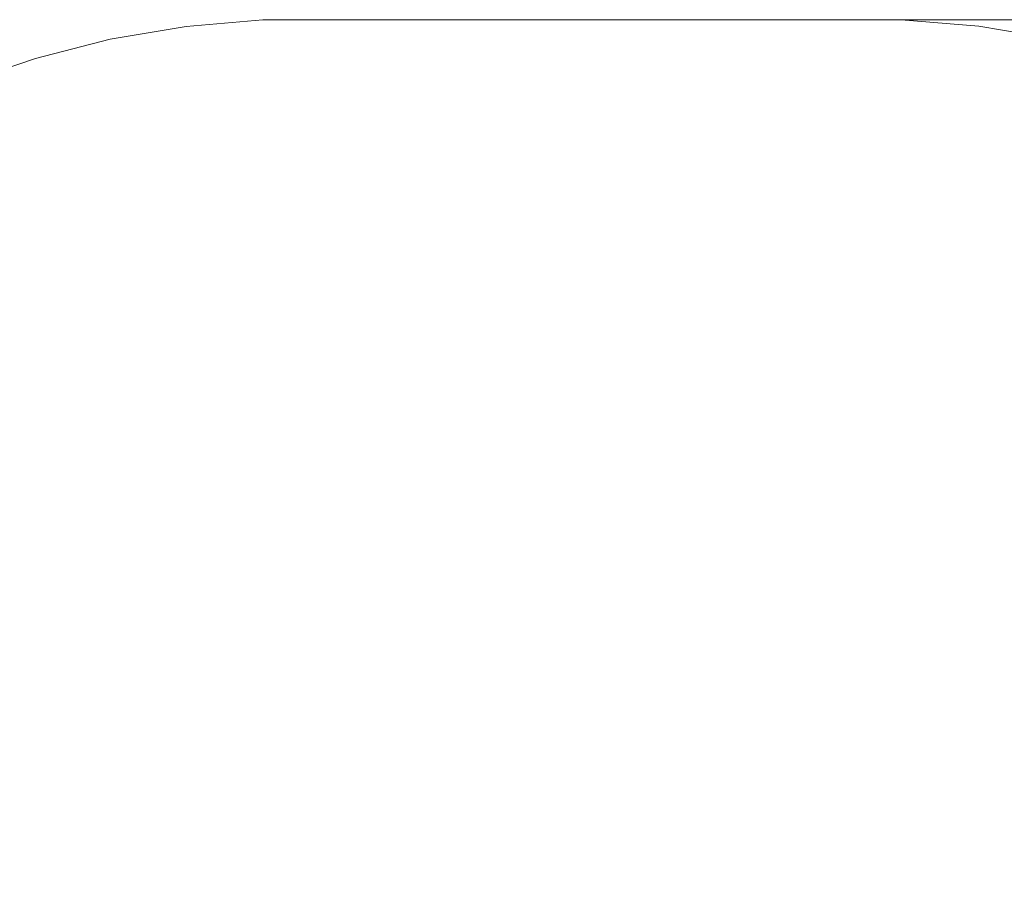
# Model space of a CAD drawing. Units: millimetres. Extents: x 745418 to 755896, y -5402 to 1960.
# Drawn here: x 752239 to 753812, y 550 to 1960 of the extents above; entities that cross this region are included whole.
import ezdxf

# ---------------------------------------------------------------- set-up
doc = ezdxf.new("R2010")
doc.units = ezdxf.units.MM
doc.header["$MEASUREMENT"] = 0
doc.layers.add('STREFA', color=7, linetype='Continuous')
doc.layers.add('STREFA_Nr_pióra__7', color=7, linetype='Continuous', lineweight=18)
doc.styles.add('GENERATED_STYLE_1', font='txt')
doc.dimstyles.new('GENERATED_STYLE__2', dxfattribs={"dimtxt": 150, "dimasz": 91.78744, "dimexe": 0.18, "dimexo": 300, "dimgap": 0.09, "dimtad": 0, "dimdec": 0, "dimlfac": 0.1, "dimzin": 0, "dimdsep": 46, "dimtxsty": 'GENERATED_STYLE_1', "dimblk": 'ARROWHEAD_5', "dimblk1": 'ARROWHEAD_5', "dimblk2": 'ARROWHEAD_5', "dimcen": 0.09, "dimclrd": 7, "dimclre": 7, "dimclrt": 7, "dimazin": 0, "dimtfac": 1, "dimtdec": 4, "dimtmove": 0, "dimatfit": 3, "dimfxl": 0, "dimtolj": 1, "dimtzin": 0, "dimarcsym": 0})

# ---------------------------------------------------------------- blocks, each defined once
blk = doc.blocks.new('*D3')
at = {"layer": 'STREFA', "linetype": 'Continuous', "lineweight": 0, "true_color": 0x000000}
for points in [[(755805.2, 1960.4), (755780.2, 1867.1), (755830.2, 1867.1)], [(755805.2, -4546.4), (755830.2, -4453.1), (755780.2, -4453.1)]]:
    blk.add_hatch(color=18, dxfattribs=at).paths.add_polyline_path(points)
at = {"layer": 'STREFA_Nr_pióra__7', "linetype": 'Continuous'}
for p, q in [((755895.8, 1960.4), (753495.9, 1960.4)), ((755805.2, 1960.4), (755780.2, 1867.1)), ((755805.2, 1960.4), (755830.2, 1867.1)), ((755830.2, 1867.1), (755780.2, 1867.1)), ((755805.2, -1098.2), (755805.2, 1867.1)), ((755805.2, -4453.1), (755805.2, -1487.8)), ((755805.2, -4546.4), (755780.2, -4453.1)), ((755780.2, -4453.1), (755830.2, -4453.1)), ((755805.2, -4546.4), (755830.2, -4453.1)), ((755895.8, -4546.4), (751012.6, -4546.4))]:
    blk.add_line(p, q, dxfattribs=at)
at = {"layer": 'STREFA_Nr_pióra__7', "insert": (755880.2, -1463.7), "char_height": 150, "attachment_point": 7, "rotation": 90, "style": 'GENERATED_STYLE_1'}
blk.add_mtext('\\A1;{\\fArial|b0|i0|c238|p38;651}', dxfattribs=at)
blk = doc.blocks.new('ARROWHEAD_5')
at = {"color": 0, "linetype": 'Continuous', "lineweight": 0}
blk.add_line((0, 0), (-1, 0), dxfattribs=at)
blk.add_solid([(-1, 0.2679), (0, 0), (-1, -0.2679), (-1, 0.2679)], dxfattribs=at)

msp = doc.modelspace()

# ---------------------------------------------------------------- linework, layer by layer
at = {"layer": 'STREFA_Nr_pióra__7', "linetype": 'Continuous'}
for p, q in [((752627.2, 1960.1), (752504.6, 1949.5)), ((752688.7, 1960.4), (752627.2, 1960.1)), ((753589.2, 1960.4), (752688.7, 1960.4)), ((753646.9, 1960.3), (753589.2, 1960.4)), ((753771.3, 1950), (753646.9, 1960.3)), ((752504.6, 1949.5), (752383.3, 1929)), ((753894.5, 1929.5), (753771.3, 1950)), ((752383.3, 1929), (752264.1, 1898.6)), ((752264.1, 1898.6), (752147.7, 1858.7))]:
    msp.add_line(p, q, dxfattribs=at)

# ---------------------------------------------------------------- dimensions: what is measured, and where the dimension line sits
at = {"layer": 'STREFA', "linetype": 'Continuous'}
dim = msp.add_linear_dim(base=(755805.2, 1960.4), p1=(750712.6, -4546.4), p2=(753195.9, 1960.4), angle=90, dimstyle='GENERATED_STYLE__2', dxfattribs=at)
dim.commit()
dim.dimension.update_dxf_attribs({"geometry": '*D3', "text_midpoint": (755805.2, -1293), "dimtype": 160, "text_rotation": 90})

doc.saveas('drawing.dxf')
